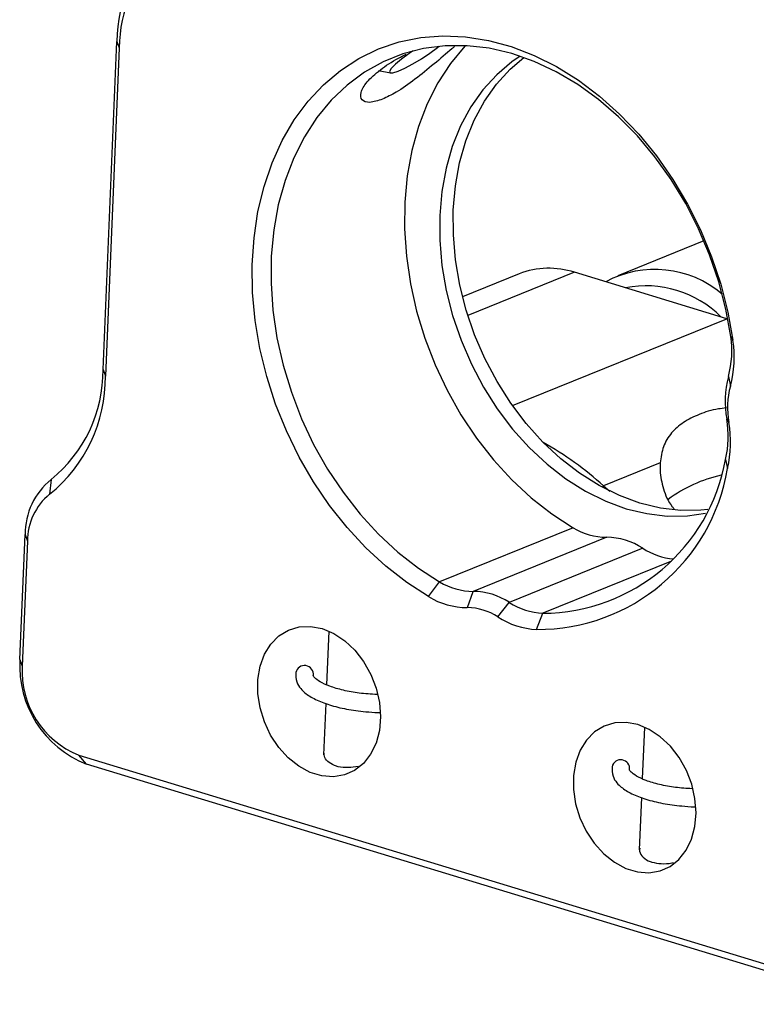
# Model space of a CAD drawing. Extents: x -1471 to 286, y -691 to 279.
# Drawn here: x 170 to 190, y 171 to 197 of the extents above; entities that cross this region are included whole.
import ezdxf

# ---------------------------------------------------------------- set-up
doc = ezdxf.new("R2010")
doc.units = 0
doc.header["$LTSCALE"] = 5
doc.layers.add('2', color=3, linetype='CONTINUOUS')
doc.layers.add('DIMENSION', color=2, linetype='CONTINUOUS')

# ---------------------------------------------------------------- blocks, each defined once
blk = doc.blocks.new('A$C11AA5676')
at = {"layer": '2'}
for p, q in [((3.748, 28.654), (4.37, 43.426)), ((4.476, 43.133), (3.853, 28.361)), ((4.37, 43.426), (4.476, 43.133)), ((16.136, 42.117), (16.676, 42.004)), ((30.791, 34.448), (26.916, 32.876)), ((22.473, 32.96), (19.927, 31.927)), ((24.965, 33.03), (20.167, 31.084)), ((31.828, 30.942), (24.965, 33.03)), ((22.178, 27.028), (31.828, 30.942)), ((31.998, 30.134), (32.097, 29.97)), ((3.748, 28.654), (3.853, 28.361)), ((31.896, 28.341), (31.98, 27.908)), ((31.815, 26.414), (31.911, 26.27)), ((28.819, 24.447), (26.275, 23.415)), ((31.765, 24.605), (31.854, 24.19)), ((1.407, 23.699), (1.338, 23.035)), ((26.21, 23.349), (26.275, 23.415)), ((26.275, 23.415), (26.555, 23.171)), ((24.9, 21.529), (18.894, 19.093)), ((0, 15.592), (0.237, 21.222)), ((0.343, 20.929), (0.106, 15.298)), ((0.237, 21.222), (0.343, 20.929)), ((26.416, 21.1), (20.41, 18.663)), ((28.037, 20.606), (22.03, 18.17)), ((29.329, 20.025), (23.543, 17.678)), ((18.397, 18.427), (18.894, 19.093)), ((20.141, 17.933), (20.41, 18.663)), ((21.518, 17.514), (22.03, 18.17)), ((23.258, 16.948), (23.543, 17.678)), ((13.906, 16.877), (13.804, 14.461)), ((0, 15.592), (0.106, 15.298)), ((13.769, 13.619), (13.671, 11.308)), ((28.111, 12.555), (28.013, 10.229)), ((2.654, 11.292), (38.166, 0.486)), ((2.998, 10.878), (2.654, 11.292)), ((38.51, 0.072), (2.998, 10.878)), ((27.977, 9.383), (27.878, 7.034))]:
    blk.add_line(p, q, dxfattribs=at)
at = {"layer": '2', "flags": 128}
for points in [[(18.397, 18.427), (17.418, 19.059), (16.474, 19.792), (15.574, 20.619), (14.726, 21.533), (13.937, 22.526), (13.215, 23.589), (12.566, 24.712), (11.996, 25.885), (11.509, 27.097), (11.111, 28.339), (10.805, 29.598), (10.593, 30.863), (10.478, 32.124), (10.461, 33.368), (10.541, 34.585), (10.718, 35.764), (10.991, 36.894), (11.356, 37.964), (11.811, 38.966), (12.352, 39.891), (12.974, 40.729), (13.67, 41.475), (14.436, 42.12), (15.264, 42.659), (16.146, 43.088), (17.075, 43.402), (18.043, 43.598), (19.04, 43.676), (20.058, 43.633), (21.088, 43.472), (22.12, 43.192), (23.145, 42.797), (24.155, 42.29), (25.139, 41.675), (26.089, 40.959), (26.997, 40.147), (27.855, 39.247), (28.654, 38.267), (29.388, 37.215), (30.05, 36.102), (30.634, 34.937), (31.135, 33.73), (31.548, 32.492), (31.87, 31.235), (32.097, 29.97)], [(31.998, 30.134), (31.774, 31.372), (31.456, 32.601), (31.047, 33.81), (30.551, 34.988), (29.971, 36.123), (29.315, 37.205), (28.587, 38.224), (27.795, 39.17), (26.946, 40.034), (26.048, 40.809), (25.11, 41.487), (24.14, 42.061), (23.147, 42.526), (22.141, 42.878), (21.131, 43.114), (20.127, 43.231), (19.137, 43.229), (18.172, 43.106), (17.241, 42.865), (16.351, 42.508), (15.512, 42.038), (14.731, 41.459), (14.016, 40.777), (13.373, 39.999), (12.808, 39.131), (12.327, 38.181), (11.934, 37.159), (11.633, 36.075), (11.427, 34.938), (11.317, 33.758), (11.305, 32.548), (11.39, 31.318), (11.573, 30.081), (11.85, 28.846), (12.22, 27.627), (12.68, 26.435), (13.224, 25.28), (13.848, 24.173), (14.546, 23.126), (15.311, 22.147), (16.137, 21.247), (17.014, 20.433), (17.936, 19.712), (18.894, 19.093)], [(17.705, 43.002), (17.518, 42.875), (17.178, 42.626), (16.904, 42.398), (16.718, 42.21), (16.635, 42.076), (16.661, 42.008), (16.794, 42.011), (17.025, 42.085), (17.333, 42.224), (17.694, 42.416), (18.08, 42.646), (18.457, 42.896), (18.797, 43.145), (18.876, 43.208)], [(20.043, 43.236), (20.022, 43.214), (19.379, 42.435), (18.815, 41.567), (18.333, 40.618), (17.941, 39.596), (17.64, 38.511), (17.433, 37.374), (17.323, 36.195), (17.311, 34.985), (17.397, 33.755), (17.579, 32.517), (17.857, 31.283), (18.227, 30.064), (18.686, 28.871), (19.231, 27.716), (19.855, 26.61), (20.553, 25.563), (21.318, 24.584), (22.143, 23.683), (23.021, 22.869), (23.943, 22.149), (24.9, 21.529)], [(22.521, 42.759), (22.149, 42.506), (21.462, 41.927), (20.844, 41.249), (20.301, 40.48), (19.84, 39.628), (19.465, 38.701), (19.181, 37.712), (18.99, 36.669), (18.896, 35.585), (18.898, 34.472), (18.997, 33.341), (19.191, 32.206), (19.48, 31.078), (19.858, 29.97), (20.323, 28.894), (20.869, 27.862), (21.491, 26.885), (22.181, 25.974), (22.931, 25.139), (23.735, 24.389), (24.582, 23.732), (25.463, 23.175), (26.37, 22.725), (27.291, 22.386), (28.218, 22.163), (29.139, 22.057), (30.044, 22.07), (30.865, 22.188)], [(30.965, 22.35), (30.657, 22.318), (29.751, 22.305), (28.83, 22.411), (27.904, 22.635), (26.983, 22.974), (26.076, 23.424), (25.195, 23.98), (24.347, 24.637), (23.544, 25.388), (22.794, 26.223), (22.104, 27.134), (21.482, 28.111), (20.936, 29.143), (20.471, 30.219), (20.093, 31.327), (19.804, 32.455), (19.61, 33.59), (19.511, 34.721), (19.509, 35.834), (19.603, 36.918), (19.794, 37.96), (20.078, 38.95), (20.453, 39.876), (20.914, 40.729), (21.457, 41.498), (22.075, 42.176), (22.69, 42.701)], [(13.605, 16.988), (14.125, 16.77), (14.621, 16.441), (15.076, 16.013), (15.473, 15.501), (15.797, 14.925), (16.036, 14.304), (16.183, 13.662), (16.232, 13.021), (16.181, 12.405), (16.031, 11.836), (15.789, 11.334), (15.463, 10.918), (15.065, 10.603), (14.609, 10.4), (14.112, 10.316), (13.591, 10.355), (13.066, 10.515), (12.555, 10.79), (12.078, 11.17), (11.65, 11.642), (11.288, 12.189), (11.005, 12.79), (10.811, 13.424), (10.713, 14.069), (10.714, 14.7), (10.815, 15.295), (11.011, 15.833), (11.297, 16.294), (11.661, 16.661), (12.09, 16.921), (12.568, 17.066), (13.08, 17.088), (13.605, 16.988)], [(27.81, 12.666), (27.284, 12.766), (26.773, 12.743), (26.294, 12.599), (25.865, 12.339), (25.502, 11.972), (25.216, 11.511), (25.02, 10.973), (24.919, 10.378), (24.918, 9.746), (25.016, 9.102), (25.21, 8.468), (25.493, 7.866), (25.855, 7.32), (26.283, 6.848), (26.76, 6.467), (27.271, 6.192), (27.796, 6.033), (28.317, 5.994), (28.814, 6.078), (29.27, 6.281), (29.668, 6.596), (29.994, 7.012), (30.236, 7.514), (30.385, 8.083), (30.437, 8.699), (30.388, 9.339), (30.241, 9.982), (30.001, 10.602), (29.677, 11.179), (29.281, 11.69), (28.826, 12.119), (28.33, 12.448), (27.81, 12.666)]]:
    blk.add_lwpolyline(points, dxfattribs=at)
at = {"layer": '2'}
for centre, radius, start, end in [((10.835, 43.428), 6.465, 132.7954, 180.0135), ((10.456, 43.134), 5.98, 132.7955, 180.0134), ((23.817, 29.51), 3.702, 71.9328, 111.2932), ((28.583, 28.467), 4.692, 49.815, 118.166), ((28.187, 27.663), 4.757, 44.9648, 101.1872), ((27.702, 29.479), 4.345, 344.8171, 8.6694), ((27.157, 29.217), 4.997, 344.8171, 8.6695), ((-2.576, 28.611), 6.323, 309.0412, 0.3959), ((-2.944, 28.314), 6.798, 309.0412, 0.3959), ((36.136, 27.197), 4.392, 164.9039, 190.2691), ((35.584, 26.936), 3.733, 164.9038, 190.2691), ((27.441, 25.63), 4.444, 346.6755, 10.1711), ((26.881, 25.368), 5.111, 346.6756, 10.1711), ((15.753, 11.681), 15.76, 48.1165, 60.3132), ((23.493, 26.081), 8.403, 270.3442, 349.8886), ((23.296, 25.625), 8.677, 269.7515, 350.4812), ((3.399, 21.244), 3.162, 129.0413, 180.3958), ((32.848, 17.921), 6.105, 102.1488, 126.8401), ((3.03, 20.947), 2.687, 129.0413, 180.3959), ((26.436, 24.058), 2.959, 238.7286, 269.6122), ((26.388, 18.097), 3.003, 56.695, 89.457), ((29.717, 23.188), 3.08, 236.9338, 264.4861), ((20.43, 21.622), 2.959, 238.7286, 269.6122), ((20.381, 15.661), 3.003, 56.695, 89.457), ((20.164, 21.335), 3.403, 238.7285, 269.6122), ((20.116, 15.381), 2.552, 56.6947, 89.4573), ((23.695, 20.719), 3.045, 236.8455, 267.1391), ((23.433, 20.445), 3.502, 236.8456, 267.1392), ((4.775, 15.318), 4.783, 176.7248, 248.1938), ((4.163, 15.065), 4.064, 176.7095, 248.209), ((12.813, 14.927), 0.4, 353.3012, 168.0018), ((27.049, 10.682), 0.4, 353.3011, 168.002)]:
    blk.add_arc(centre, radius, start, end, dxfattribs=at)
for points, knots in [([(19.556, 43.189), (19.517, 43.157), (19.251, 42.93), (18.632, 42.394), (17.779, 41.7), (16.969, 41.126), (16.527, 40.917), (16.329, 40.823)], [0, 0, 0, 0, 0.041285, 0.286288, 0.537199, 0.792663, 1, 1, 1, 1]), ([(16.329, 40.823), (16.121, 40.758), (15.706, 40.627), (15.362, 40.764), (15.3, 41.101), (15.578, 41.594), (16.183, 42.141), (16.833, 42.574), (17.272, 42.791), (17.389, 42.849)], [0, 0, 0, 0, 0.155929, 0.311737, 0.470641, 0.631716, 0.789503, 0.943817, 1, 1, 1, 1]), ([(31.8, 26.921), (31.678, 26.908), (31.224, 26.859), (30.559, 26.643), (29.843, 26.286), (29.296, 25.801), (28.927, 25.202), (28.855, 24.699), (28.819, 24.447)], [0, 0, 0, 0, 0.0665323, 0.2477144, 0.4300285, 0.6123363, 0.8061735, 1, 1, 1, 1]), ([(28.819, 24.447), (28.816, 24.332), (28.806, 23.945), (28.954, 23.276), (29.183, 22.68), (29.426, 22.404), (29.458, 22.368)], [0, 0, 0, 0, 0.162037, 0.546258, 0.941036, 1, 1, 1, 1]), ([(12.421, 15.01), (12.419, 14.866), (12.415, 14.61), (12.611, 14.303), (12.822, 14.097), (13.121, 13.885), (13.589, 13.658), (14.293, 13.44), (14.981, 13.309), (15.593, 13.241), (15.964, 13.211), (16.18, 13.211), (16.216, 13.211)], [0, 0, 0, 0, 0.129, 0.229565, 0.30346, 0.37208, 0.516373, 0.664981, 0.812879, 0.889909, 0.981984, 1, 1, 1, 1]), ([(16.075, 14.017), (15.806, 14.034), (15.273, 14.067), (14.543, 14.205), (13.932, 14.386), (13.486, 14.593), (13.203, 14.828), (13.206, 14.855), (13.209, 14.871)], [0, 0, 0, 0, 0.160212, 0.316511, 0.472674, 0.623991, 0.768837, 1, 1, 1, 1]), ([(14.247, 10.793), (14.131, 10.841), (13.898, 10.938), (13.702, 11.179), (13.69, 11.347), (13.685, 11.427)], [0, 0, 0, 0, 0.342364, 0.6841031, 1, 1, 1, 1]), ([(15.221, 10.781), (15.079, 10.758), (14.767, 10.708), (14.439, 10.739), (14.274, 10.785), (14.247, 10.793)], [0, 0, 0, 0, 0.410733, 0.903841, 1, 1, 1, 1]), ([(26.657, 10.765), (26.655, 10.621), (26.651, 10.365), (26.848, 10.058), (27.058, 9.853), (27.357, 9.64), (27.825, 9.413), (28.529, 9.195), (29.217, 9.064), (29.829, 8.996), (30.19, 8.966), (30.398, 8.966), (30.424, 8.966)], [0, 0, 0, 0, 0.1296213, 0.2306708, 0.3049221, 0.3738728, 0.5188613, 0.668185, 0.8167947, 0.8941961, 0.9867149, 1, 1, 1, 1]), ([(30.254, 9.777), (30.004, 9.793), (29.491, 9.825), (28.779, 9.961), (28.168, 10.141), (27.723, 10.348), (27.439, 10.583), (27.443, 10.61), (27.445, 10.626)], [0, 0, 0, 0, 0.150426, 0.308547, 0.46653, 0.61961, 0.766143, 1, 1, 1, 1]), ([(27.9, 7.103), (27.895, 7.056), (27.88, 6.917), (28.035, 6.683), (28.267, 6.531), (28.426, 6.479), (28.452, 6.471)], [0, 0, 0, 0, 0.185493, 0.559906, 0.928184, 1, 1, 1, 1]), ([(28.452, 6.471), (28.588, 6.443), (28.86, 6.388), (29.212, 6.408), (29.394, 6.449), (29.421, 6.456)], [0, 0, 0, 0, 0.460226, 0.919612, 1, 1, 1, 1])]:
    blk.add_open_spline(points, degree=3, knots=knots, dxfattribs=at)

msp = doc.modelspace()

# ---------------------------------------------------------------- block references
at = {"layer": 'DIMENSION', "xscale": 0.5999999999999943, "yscale": 0.5999999999999943, "zscale": 0.6}
msp.add_blockref('A$C11AA5676', (170.344, 170.511), dxfattribs=at)

doc.saveas('drawing.dxf')
